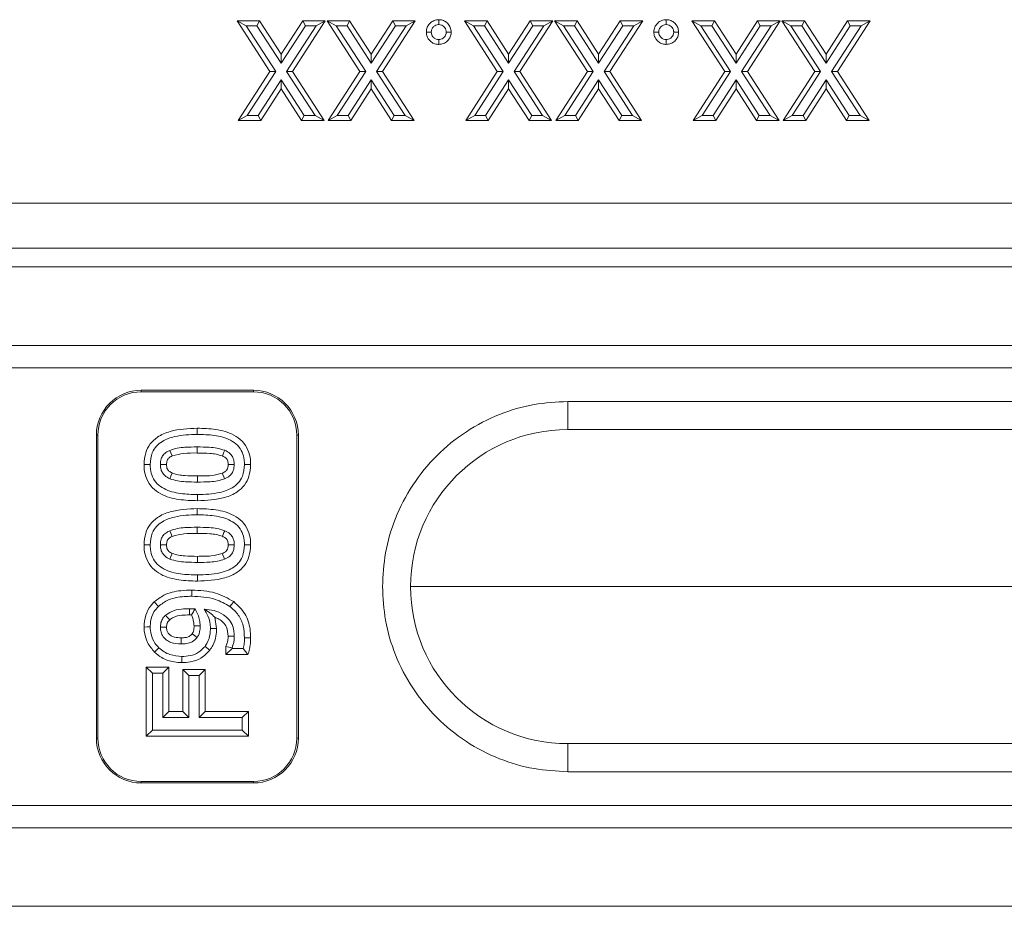
# Model space of a CAD drawing. Units: millimetres. Extents: x 0 to 8400, y 0 to 5940.
# Drawn here: x 4519 to 4607, y 4133 to 4212 of the extents above; entities that cross this region are included whole.
import ezdxf

# ---------------------------------------------------------------- set-up
doc = ezdxf.new("R2010")
doc.units = ezdxf.units.MM
doc.layers.get('0').update_dxf_attribs({"lineweight": 0})

msp = doc.modelspace()

# ---------------------------------------------------------------- linework, layer by layer
at = {"color": 7, "linetype": 'Continuous'}
for p, q in [((4538.602, 4212.292), (4541.526, 4207.776)), ((4539.405, 4211.855), (4538.602, 4212.292)), ((4540.616, 4212.292), (4538.602, 4212.292)), ((4540.378, 4211.855), (4540.616, 4212.292)), ((4542.534, 4209.33), (4540.616, 4212.292)), ((4544.452, 4212.292), (4542.534, 4209.33)), ((4543.54, 4207.776), (4546.465, 4212.292)), ((4544.689, 4211.855), (4544.452, 4212.292)), ((4546.465, 4212.292), (4544.452, 4212.292)), ((4545.662, 4211.855), (4546.465, 4212.292)), ((4547.426, 4211.855), (4546.623, 4212.292)), ((4548.636, 4212.292), (4546.623, 4212.292)), ((4546.623, 4212.292), (4549.547, 4207.776)), ((4548.399, 4211.855), (4548.636, 4212.292)), ((4550.554, 4209.33), (4548.636, 4212.292)), ((4552.472, 4212.292), (4550.554, 4209.33)), ((4551.56, 4207.776), (4554.486, 4212.292)), ((4552.71, 4211.855), (4552.472, 4212.292)), ((4554.486, 4212.292), (4552.472, 4212.292)), ((4553.682, 4211.855), (4554.486, 4212.292)), ((4558.869, 4212.292), (4561.793, 4207.776)), ((4559.672, 4211.855), (4558.869, 4212.292)), ((4560.882, 4212.292), (4558.869, 4212.292)), ((4560.645, 4211.855), (4560.882, 4212.292)), ((4562.8, 4209.33), (4560.882, 4212.292)), ((4564.718, 4212.292), (4562.8, 4209.33)), ((4563.806, 4207.776), (4566.732, 4212.292)), ((4564.956, 4211.855), (4564.718, 4212.292)), ((4566.732, 4212.292), (4564.718, 4212.292)), ((4565.928, 4211.855), (4566.732, 4212.292)), ((4566.889, 4212.292), (4569.813, 4207.776)), ((4567.693, 4211.855), (4566.889, 4212.292)), ((4568.903, 4212.292), (4566.889, 4212.292)), ((4568.665, 4211.855), (4568.903, 4212.292)), ((4570.821, 4209.33), (4568.903, 4212.292)), ((4572.739, 4212.292), (4570.821, 4209.33)), ((4571.827, 4207.776), (4574.752, 4212.292)), ((4572.976, 4211.855), (4572.739, 4212.292)), ((4574.752, 4212.292), (4572.739, 4212.292)), ((4573.949, 4211.855), (4574.752, 4212.292)), ((4579.136, 4212.292), (4582.059, 4207.776)), ((4579.939, 4211.855), (4579.136, 4212.292)), ((4581.149, 4212.292), (4579.136, 4212.292)), ((4580.912, 4211.855), (4581.149, 4212.292)), ((4583.067, 4209.33), (4581.149, 4212.292)), ((4584.985, 4212.292), (4583.067, 4209.33)), ((4584.073, 4207.776), (4586.999, 4212.292)), ((4585.222, 4211.855), (4584.985, 4212.292)), ((4586.999, 4212.292), (4584.985, 4212.292)), ((4586.195, 4211.855), (4586.999, 4212.292)), ((4587.156, 4212.292), (4590.08, 4207.776)), ((4587.959, 4211.855), (4587.156, 4212.292)), ((4589.17, 4212.292), (4587.156, 4212.292)), ((4588.932, 4211.855), (4589.17, 4212.292)), ((4591.087, 4209.33), (4589.17, 4212.292)), ((4593.005, 4212.292), (4591.087, 4209.33)), ((4592.093, 4207.776), (4595.019, 4212.292)), ((4593.243, 4211.855), (4593.005, 4212.292)), ((4595.019, 4212.292), (4593.005, 4212.292)), ((4594.216, 4211.855), (4595.019, 4212.292)), ((4542.046, 4207.776), (4539.405, 4211.855)), ((4539.405, 4211.855), (4540.378, 4211.855)), ((4540.378, 4211.855), (4542.534, 4208.526)), ((4542.534, 4208.526), (4544.689, 4211.855)), ((4545.662, 4211.855), (4543.019, 4207.776)), ((4544.689, 4211.855), (4545.662, 4211.855)), ((4550.067, 4207.776), (4547.426, 4211.855)), ((4547.426, 4211.855), (4548.399, 4211.855)), ((4548.399, 4211.855), (4550.554, 4208.526)), ((4550.554, 4208.526), (4552.71, 4211.855)), ((4553.682, 4211.855), (4551.04, 4207.776)), ((4552.71, 4211.855), (4553.682, 4211.855)), ((4555.908, 4211.291), (4555.47, 4211.291)), ((4562.313, 4207.776), (4559.672, 4211.855)), ((4559.672, 4211.855), (4560.645, 4211.855)), ((4560.645, 4211.855), (4562.8, 4208.526)), ((4562.8, 4208.526), (4564.956, 4211.855)), ((4565.928, 4211.855), (4563.286, 4207.776)), ((4564.956, 4211.855), (4565.928, 4211.855)), ((4570.334, 4207.776), (4567.693, 4211.855)), ((4567.693, 4211.855), (4568.665, 4211.855)), ((4568.665, 4211.855), (4570.821, 4208.526)), ((4570.821, 4208.526), (4572.976, 4211.855)), ((4573.949, 4211.855), (4571.306, 4207.776)), ((4572.976, 4211.855), (4573.949, 4211.855)), ((4576.175, 4211.291), (4575.737, 4211.291)), ((4582.58, 4207.776), (4579.939, 4211.855)), ((4579.939, 4211.855), (4580.912, 4211.855)), ((4580.912, 4211.855), (4583.067, 4208.526)), ((4583.067, 4208.526), (4585.222, 4211.855)), ((4586.195, 4211.855), (4583.553, 4207.776)), ((4585.222, 4211.855), (4586.195, 4211.855)), ((4590.6, 4207.776), (4587.959, 4211.855)), ((4587.959, 4211.855), (4588.932, 4211.855)), ((4588.932, 4211.855), (4591.087, 4208.526)), ((4591.087, 4208.526), (4593.243, 4211.855)), ((4594.216, 4211.855), (4591.573, 4207.776)), ((4593.243, 4211.855), (4594.216, 4211.855)), ((4542.534, 4208.526), (4542.534, 4209.33)), ((4550.554, 4208.526), (4550.554, 4209.33)), ((4562.8, 4208.526), (4562.8, 4209.33)), ((4570.821, 4208.526), (4570.821, 4209.33)), ((4583.067, 4208.526), (4583.067, 4209.33)), ((4591.087, 4208.526), (4591.087, 4209.33)), ((4541.526, 4207.776), (4538.705, 4203.418)), ((4539.508, 4203.855), (4542.046, 4207.776)), ((4542.046, 4207.776), (4541.526, 4207.776)), ((4543.019, 4207.776), (4545.559, 4203.855)), ((4543.019, 4207.776), (4543.54, 4207.776)), ((4546.363, 4203.418), (4543.54, 4207.776)), ((4549.547, 4207.776), (4546.725, 4203.418)), ((4547.528, 4203.855), (4550.067, 4207.776)), ((4550.067, 4207.776), (4549.547, 4207.776)), ((4551.04, 4207.776), (4553.58, 4203.855)), ((4551.04, 4207.776), (4551.56, 4207.776)), ((4554.383, 4203.418), (4551.56, 4207.776)), ((4561.793, 4207.776), (4558.972, 4203.418)), ((4559.775, 4203.855), (4562.313, 4207.776)), ((4562.313, 4207.776), (4561.793, 4207.776)), ((4563.286, 4207.776), (4563.806, 4207.776)), ((4563.286, 4207.776), (4565.826, 4203.855)), ((4566.629, 4203.418), (4563.806, 4207.776)), ((4569.813, 4207.776), (4566.992, 4203.418)), ((4567.795, 4203.855), (4570.334, 4207.776)), ((4570.334, 4207.776), (4569.813, 4207.776)), ((4571.306, 4207.776), (4573.846, 4203.855)), ((4571.306, 4207.776), (4571.827, 4207.776)), ((4574.65, 4203.418), (4571.827, 4207.776)), ((4582.059, 4207.776), (4579.238, 4203.418)), ((4580.041, 4203.855), (4582.58, 4207.776)), ((4582.58, 4207.776), (4582.059, 4207.776)), ((4583.553, 4207.776), (4586.093, 4203.855)), ((4583.553, 4207.776), (4584.073, 4207.776)), ((4586.896, 4203.418), (4584.073, 4207.776)), ((4590.08, 4207.776), (4587.259, 4203.418)), ((4588.062, 4203.855), (4590.6, 4207.776)), ((4590.6, 4207.776), (4590.08, 4207.776)), ((4591.573, 4207.776), (4592.093, 4207.776)), ((4591.573, 4207.776), (4594.113, 4203.855)), ((4594.916, 4203.418), (4592.093, 4207.776)), ((4542.534, 4207.025), (4540.481, 4203.855)), ((4544.587, 4203.855), (4542.534, 4207.025)), ((4542.534, 4207.025), (4542.534, 4206.221)), ((4550.554, 4207.025), (4548.501, 4203.855)), ((4552.607, 4203.855), (4550.554, 4207.025)), ((4550.554, 4207.025), (4550.554, 4206.221)), ((4562.8, 4207.025), (4560.747, 4203.855)), ((4564.853, 4203.855), (4562.8, 4207.025)), ((4562.8, 4207.025), (4562.8, 4206.221)), ((4570.821, 4207.025), (4568.768, 4203.855)), ((4572.874, 4203.855), (4570.821, 4207.025)), ((4570.821, 4207.025), (4570.821, 4206.221)), ((4583.067, 4207.025), (4581.014, 4203.855)), ((4585.12, 4203.855), (4583.067, 4207.025)), ((4583.067, 4207.025), (4583.067, 4206.221)), ((4591.087, 4207.025), (4589.035, 4203.855)), ((4593.14, 4203.855), (4591.087, 4207.025)), ((4591.087, 4207.025), (4591.087, 4206.221)), ((4540.718, 4203.418), (4542.534, 4206.221)), ((4542.534, 4206.221), (4544.349, 4203.418)), ((4548.739, 4203.418), (4550.554, 4206.221)), ((4550.554, 4206.221), (4552.37, 4203.418)), ((4560.985, 4203.418), (4562.8, 4206.221)), ((4562.8, 4206.221), (4564.616, 4203.418)), ((4569.005, 4203.418), (4570.821, 4206.221)), ((4570.821, 4206.221), (4572.636, 4203.418)), ((4581.252, 4203.418), (4583.067, 4206.221)), ((4583.067, 4206.221), (4584.882, 4203.418)), ((4589.272, 4203.418), (4591.087, 4206.221)), ((4591.087, 4206.221), (4592.903, 4203.418)), ((4539.508, 4203.855), (4538.705, 4203.418)), ((4538.705, 4203.418), (4540.718, 4203.418)), ((4540.481, 4203.855), (4539.508, 4203.855)), ((4540.481, 4203.855), (4540.718, 4203.418)), ((4544.349, 4203.418), (4544.587, 4203.855)), ((4544.349, 4203.418), (4546.363, 4203.418)), ((4545.559, 4203.855), (4544.587, 4203.855)), ((4545.559, 4203.855), (4546.363, 4203.418)), ((4547.528, 4203.855), (4546.725, 4203.418)), ((4546.725, 4203.418), (4548.739, 4203.418)), ((4548.501, 4203.855), (4547.528, 4203.855)), ((4548.501, 4203.855), (4548.739, 4203.418)), ((4552.37, 4203.418), (4552.607, 4203.855)), ((4552.37, 4203.418), (4554.383, 4203.418)), ((4553.58, 4203.855), (4552.607, 4203.855)), ((4553.58, 4203.855), (4554.383, 4203.418)), ((4559.775, 4203.855), (4558.972, 4203.418)), ((4558.972, 4203.418), (4560.985, 4203.418)), ((4560.747, 4203.855), (4559.775, 4203.855)), ((4560.747, 4203.855), (4560.985, 4203.418)), ((4564.616, 4203.418), (4564.853, 4203.855)), ((4564.616, 4203.418), (4566.629, 4203.418)), ((4565.826, 4203.855), (4564.853, 4203.855)), ((4565.826, 4203.855), (4566.629, 4203.418)), ((4567.795, 4203.855), (4566.992, 4203.418)), ((4566.992, 4203.418), (4569.005, 4203.418)), ((4568.768, 4203.855), (4567.795, 4203.855)), ((4568.768, 4203.855), (4569.005, 4203.418)), ((4572.636, 4203.418), (4572.874, 4203.855)), ((4572.636, 4203.418), (4574.65, 4203.418)), ((4573.846, 4203.855), (4572.874, 4203.855)), ((4573.846, 4203.855), (4574.65, 4203.418)), ((4580.041, 4203.855), (4579.238, 4203.418)), ((4579.238, 4203.418), (4581.252, 4203.418)), ((4581.014, 4203.855), (4580.041, 4203.855)), ((4581.014, 4203.855), (4581.252, 4203.418)), ((4584.882, 4203.418), (4585.12, 4203.855)), ((4584.882, 4203.418), (4586.896, 4203.418)), ((4586.093, 4203.855), (4585.12, 4203.855)), ((4586.093, 4203.855), (4586.896, 4203.418)), ((4588.062, 4203.855), (4587.259, 4203.418)), ((4587.259, 4203.418), (4589.272, 4203.418)), ((4589.035, 4203.855), (4588.062, 4203.855)), ((4589.035, 4203.855), (4589.272, 4203.418)), ((4592.903, 4203.418), (4593.14, 4203.855)), ((4592.903, 4203.418), (4594.916, 4203.418)), ((4594.113, 4203.855), (4593.14, 4203.855)), ((4594.113, 4203.855), (4594.916, 4203.418)), ((4610.167, 4196.031), (4515.96, 4196.031)), ((4515.96, 4192.032), (4610.167, 4192.032)), ((4368.064, 4190.355), (4867.566, 4190.355)), ((4368.064, 4183.355), (4867.566, 4183.355)), ((4368.029, 4181.355), (4867.618, 4181.355)), ((4540.064, 4179.355), (4530.064, 4179.355)), ((4530.064, 4179.355), (4530.064, 4179.224)), ((4540.064, 4179.224), (4530.064, 4179.224)), ((4540.064, 4179.355), (4540.064, 4179.224)), ((4668.064, 4178.355), (4568.064, 4178.355)), ((4568.064, 4175.855), (4568.064, 4178.355)), ((4535.059, 4175.972), (4535.059, 4175.426)), ((4526.064, 4175.355), (4526.064, 4148.355)), ((4526.064, 4175.355), (4526.195, 4175.355)), ((4526.195, 4175.355), (4526.195, 4148.355)), ((4543.932, 4148.355), (4543.932, 4175.355)), ((4544.064, 4175.355), (4543.932, 4175.355)), ((4544.064, 4148.355), (4544.064, 4175.355)), ((4568.064, 4175.855), (4668.064, 4175.855)), ((4530.315, 4172.742), (4530.861, 4172.743)), ((4539.812, 4172.743), (4539.266, 4172.743)), ((4535.068, 4171.173), (4535.07, 4171.719)), ((4535.068, 4170.059), (4535.068, 4169.513)), ((4535.059, 4168.808), (4535.059, 4168.262)), ((4530.315, 4165.578), (4530.861, 4165.578)), ((4539.812, 4165.579), (4539.266, 4165.578)), ((4535.068, 4164.009), (4535.07, 4164.554)), ((4535.068, 4162.895), (4535.068, 4162.349)), ((4534.584, 4161.542), (4534.581, 4160.996)), ((4531.211, 4160.491), (4531.589, 4160.096)), ((4534.364, 4159.882), (4534.367, 4159.336)), ((4534.367, 4159.336), (4534.542, 4159.333)), ((4536.774, 4158.13), (4536.629, 4159.119)), ((4536.774, 4158.13), (4536.228, 4158.13)), ((4539.812, 4157.275), (4539.266, 4157.278)), ((4531.25, 4156.012), (4531.627, 4156.407)), ((4536.181, 4156.197), (4535.747, 4156.529)), ((4537.606, 4156.513), (4537.606, 4155.792)), ((4538.152, 4156.338), (4537.606, 4155.792)), ((4539.576, 4155.792), (4537.606, 4155.792)), ((4538.152, 4156.393), (4538.152, 4156.338)), ((4539.155, 4156.338), (4538.152, 4156.338)), ((4539.576, 4155.792), (4539.155, 4156.338)), ((4530.518, 4154.681), (4532.521, 4154.681)), ((4530.518, 4154.681), (4531.064, 4154.135)), ((4530.518, 4148.526), (4530.518, 4154.681)), ((4531.064, 4154.135), (4531.975, 4154.135)), ((4531.064, 4149.072), (4531.064, 4154.135)), ((4532.521, 4154.681), (4531.975, 4154.135)), ((4531.975, 4154.135), (4531.975, 4150.186)), ((4532.521, 4154.681), (4532.521, 4150.732)), ((4533.758, 4154.479), (4535.761, 4154.479)), ((4533.758, 4154.479), (4534.304, 4153.933)), ((4533.758, 4150.732), (4533.758, 4154.479)), ((4535.761, 4154.479), (4535.215, 4153.933)), ((4535.761, 4154.479), (4535.761, 4150.732)), ((4534.304, 4153.933), (4535.215, 4153.933)), ((4534.304, 4150.186), (4534.304, 4153.933)), ((4535.215, 4153.933), (4535.215, 4150.186)), ((4532.521, 4150.732), (4531.975, 4150.186)), ((4533.758, 4150.732), (4532.521, 4150.732)), ((4534.304, 4150.186), (4533.758, 4150.732)), ((4535.761, 4150.732), (4535.215, 4150.186)), ((4535.761, 4150.732), (4539.609, 4150.732)), ((4539.609, 4150.732), (4539.064, 4150.186)), ((4539.609, 4150.732), (4539.609, 4148.526)), ((4531.975, 4150.186), (4534.304, 4150.186)), ((4535.215, 4150.186), (4539.064, 4150.186)), ((4539.064, 4150.186), (4539.064, 4149.072)), ((4531.064, 4149.072), (4530.518, 4148.526)), ((4539.064, 4149.072), (4531.064, 4149.072)), ((4539.609, 4148.526), (4539.064, 4149.072)), ((4526.064, 4148.355), (4526.195, 4148.355)), ((4539.609, 4148.526), (4530.518, 4148.526)), ((4544.064, 4148.355), (4543.932, 4148.355)), ((4668.064, 4147.855), (4568.064, 4147.855)), ((4568.064, 4147.855), (4568.064, 4145.355)), ((4568.064, 4145.355), (4668.064, 4145.355)), ((4530.064, 4144.486), (4530.064, 4144.355)), ((4530.064, 4144.486), (4540.064, 4144.486)), ((4540.064, 4144.355), (4540.064, 4144.486)), ((4530.064, 4144.355), (4540.064, 4144.355)), ((4368.029, 4142.355), (4867.618, 4142.355)), ((4368.064, 4140.355), (4867.566, 4140.355)), ((4368.064, 4133.355), (4867.566, 4133.355))]:
    msp.add_line(p, q, dxfattribs=at)
at = {"color": 8, "linetype": 'Continuous'}
msp.add_line((4610.486, 4161.855), (4554.064, 4161.855), dxfattribs=at)
at = {"color": 7, "linetype": 'Continuous', "flags": 128}
for points in [[(4556.575, 4211.957), (4556.574, 4212.176), (4556.574, 4212.395)], [(4576.841, 4211.957), (4576.841, 4212.176), (4576.841, 4212.395)], [(4557.679, 4211.291), (4557.46, 4211.291), (4557.241, 4211.291)], [(4577.945, 4211.291), (4577.727, 4211.291), (4577.508, 4211.291)], [(4556.575, 4210.624), (4556.574, 4210.405), (4556.574, 4210.187)], [(4576.841, 4210.624), (4576.841, 4210.405), (4576.841, 4210.187)], [(4535.059, 4174.312), (4535.059, 4174.039), (4535.059, 4173.766)], [(4532.609, 4174.002), (4532.7, 4173.788), (4532.823, 4173.499)], [(4537.299, 4173.503), (4537.368, 4173.67), (4537.438, 4173.838), (4537.508, 4174.007)], [(4531.772, 4172.743), (4532.005, 4172.743), (4532.319, 4172.743)], [(4538.355, 4172.743), (4538.173, 4172.744), (4537.991, 4172.744), (4537.808, 4172.745)], [(4532.619, 4171.472), (4532.712, 4171.692), (4532.832, 4171.975)], [(4537.491, 4171.466), (4537.418, 4171.641), (4537.282, 4171.97)], [(4532.609, 4166.838), (4532.7, 4166.623), (4532.823, 4166.335)], [(4535.059, 4167.148), (4535.059, 4166.875), (4535.059, 4166.602)], [(4537.299, 4166.338), (4537.368, 4166.505), (4537.438, 4166.674), (4537.508, 4166.842)], [(4531.772, 4165.578), (4532.005, 4165.578), (4532.319, 4165.578)], [(4538.355, 4165.578), (4538.173, 4165.579), (4537.991, 4165.58), (4537.808, 4165.581)], [(4532.619, 4164.308), (4532.712, 4164.527), (4532.832, 4164.811)], [(4537.491, 4164.301), (4537.418, 4164.476), (4537.282, 4164.806)], [(4538.306, 4160.516), (4538.14, 4160.299), (4537.973, 4160.083)], [(4532.226, 4159.295), (4532.388, 4159.122), (4532.599, 4158.896)], [(4530.315, 4158.254), (4530.588, 4158.256), (4530.861, 4158.257)], [(4531.772, 4158.246), (4532.009, 4158.246), (4532.319, 4158.246)], [(4535.035, 4157.312), (4534.809, 4157.492), (4534.608, 4157.653)], [(4535.317, 4158.368), (4534.977, 4158.367), (4534.771, 4158.367)], [(4533.628, 4156.743), (4533.628, 4157.016), (4533.628, 4157.289)], [(4537.809, 4157.431), (4538.082, 4157.43), (4538.355, 4157.429)], [(4537.606, 4156.513), (4537.879, 4156.453), (4538.152, 4156.393)], [(4533.67, 4155.083), (4533.67, 4155.356), (4533.67, 4155.629)]]:
    msp.add_lwpolyline(points, dxfattribs=at)
at = {"color": 7, "linetype": 'Continuous'}
for centre, radius, start, end in [((4530.064, 4175.355), 4, 90, 180), ((4530.064, 4175.355), 3.869, 90, 180), ((4540.064, 4175.355), 4, 0, 90), ((4540.064, 4175.355), 3.869, 0, 90), ((4568.064, 4161.855), 14, 90, 270), ((4530.064, 4148.355), 4, 180, 270), ((4530.064, 4148.355), 3.869, 180, 270), ((4540.064, 4148.355), 4, 270, 0), ((4540.064, 4148.355), 3.869, 270, 0)]:
    msp.add_arc(centre, radius, start, end, dxfattribs=at)
for points, knots in [([(4556.574, 4212.395), (4556.436, 4212.38), (4556.158, 4212.351), (4555.818, 4212.12), (4555.571, 4211.808), (4555.482, 4211.513), (4555.473, 4211.336), (4555.47, 4211.291)], [0, 0, 0, 0, 0.238797, 0.4801489, 0.6908964, 0.9224547, 1, 1, 1, 1]), ([(4555.908, 4211.291), (4555.917, 4211.382), (4555.937, 4211.566), (4556.103, 4211.779), (4556.306, 4211.92), (4556.473, 4211.952), (4556.56, 4211.957), (4556.575, 4211.957)], [0, 0, 0, 0, 0.259237, 0.521855, 0.7487, 0.958766, 1, 1, 1, 1]), ([(4557.679, 4211.291), (4557.664, 4211.43), (4557.634, 4211.708), (4557.401, 4212.051), (4557.092, 4212.292), (4556.799, 4212.384), (4556.625, 4212.392), (4556.574, 4212.395)], [0, 0, 0, 0, 0.239004, 0.48045, 0.696159, 0.911723, 1, 1, 1, 1]), ([(4556.575, 4211.957), (4556.665, 4211.948), (4556.83, 4211.929), (4557.032, 4211.789), (4557.178, 4211.608), (4557.234, 4211.428), (4557.24, 4211.319), (4557.241, 4211.291)], [0, 0, 0, 0, 0.256636, 0.471969, 0.686306, 0.918624, 1, 1, 1, 1]), ([(4576.841, 4212.395), (4576.703, 4212.38), (4576.424, 4212.351), (4576.085, 4212.12), (4575.837, 4211.808), (4575.749, 4211.513), (4575.74, 4211.336), (4575.737, 4211.291)], [0, 0, 0, 0, 0.238797, 0.480149, 0.690896, 0.922455, 1, 1, 1, 1]), ([(4576.175, 4211.291), (4576.184, 4211.382), (4576.203, 4211.566), (4576.37, 4211.779), (4576.573, 4211.92), (4576.74, 4211.952), (4576.827, 4211.957), (4576.841, 4211.957)], [0, 0, 0, 0, 0.259237, 0.521855, 0.7487, 0.958766, 1, 1, 1, 1]), ([(4577.945, 4211.291), (4577.931, 4211.43), (4577.901, 4211.708), (4577.668, 4212.051), (4577.359, 4212.292), (4577.066, 4212.384), (4576.892, 4212.392), (4576.841, 4212.395)], [0, 0, 0, 0, 0.2390043, 0.4804505, 0.6961585, 0.9117231, 1, 1, 1, 1]), ([(4576.841, 4211.957), (4576.931, 4211.948), (4577.097, 4211.929), (4577.298, 4211.789), (4577.445, 4211.608), (4577.501, 4211.428), (4577.507, 4211.319), (4577.508, 4211.291)], [0, 0, 0, 0, 0.256636, 0.471969, 0.686306, 0.918624, 1, 1, 1, 1]), ([(4555.47, 4211.291), (4555.484, 4211.153), (4555.511, 4210.875), (4555.743, 4210.534), (4556.051, 4210.29), (4556.346, 4210.199), (4556.523, 4210.189), (4556.574, 4210.187)], [0, 0, 0, 0, 0.237767, 0.478534, 0.691911, 0.910719, 1, 1, 1, 1]), ([(4556.575, 4210.624), (4556.494, 4210.631), (4556.33, 4210.646), (4556.128, 4210.779), (4555.987, 4210.948), (4555.917, 4211.126), (4555.911, 4211.241), (4555.908, 4211.291)], [0, 0, 0, 0, 0.230527, 0.464318, 0.670103, 0.858277, 1, 1, 1, 1]), ([(4556.574, 4210.187), (4556.714, 4210.201), (4556.994, 4210.23), (4557.338, 4210.463), (4557.577, 4210.775), (4557.668, 4211.067), (4557.676, 4211.242), (4557.679, 4211.291)], [0, 0, 0, 0, 0.2403779, 0.483519, 0.6949034, 0.9142515, 1, 1, 1, 1]), ([(4557.241, 4211.291), (4557.231, 4211.198), (4557.213, 4211.029), (4557.068, 4210.824), (4556.885, 4210.681), (4556.707, 4210.631), (4556.603, 4210.626), (4556.575, 4210.624)], [0, 0, 0, 0, 0.262323, 0.481635, 0.700544, 0.919047, 1, 1, 1, 1]), ([(4575.737, 4211.291), (4575.751, 4211.153), (4575.778, 4210.875), (4576.01, 4210.534), (4576.318, 4210.29), (4576.612, 4210.199), (4576.79, 4210.189), (4576.841, 4210.187)], [0, 0, 0, 0, 0.237767, 0.478534, 0.691911, 0.910719, 1, 1, 1, 1]), ([(4576.841, 4210.624), (4576.76, 4210.631), (4576.597, 4210.646), (4576.395, 4210.779), (4576.254, 4210.948), (4576.184, 4211.126), (4576.177, 4211.241), (4576.175, 4211.291)], [0, 0, 0, 0, 0.230527, 0.464318, 0.670103, 0.858277, 1, 1, 1, 1]), ([(4576.841, 4210.187), (4576.98, 4210.201), (4577.261, 4210.23), (4577.605, 4210.463), (4577.844, 4210.775), (4577.934, 4211.067), (4577.943, 4211.242), (4577.945, 4211.291)], [0, 0, 0, 0, 0.240378, 0.483519, 0.694903, 0.914252, 1, 1, 1, 1]), ([(4577.508, 4211.291), (4577.498, 4211.198), (4577.48, 4211.029), (4577.334, 4210.824), (4577.152, 4210.681), (4576.973, 4210.631), (4576.869, 4210.626), (4576.841, 4210.624)], [0, 0, 0, 0, 0.262323, 0.481635, 0.700544, 0.919047, 1, 1, 1, 1]), ([(4568.064, 4178.355), (4567.057, 4178.301), (4564.984, 4178.191), (4561.909, 4177.273), (4558.952, 4175.751), (4556.314, 4173.605), (4554.168, 4170.967), (4552.645, 4168.009), (4551.727, 4164.934), (4551.617, 4162.861), (4551.564, 4161.855)], [0, 0, 0, 0, 0.116516, 0.240011, 0.368641, 0.5, 0.631359, 0.759989, 0.883484, 1, 1, 1, 1]), ([(4530.315, 4172.742), (4530.34, 4173.099), (4530.387, 4173.749), (4530.835, 4174.601), (4531.577, 4175.288), (4533.004, 4175.891), (4534.239, 4175.94), (4535.059, 4175.972)], [0, 0, 0, 0, 0.1636172, 0.2984829, 0.4334345, 0.6239485, 1, 1, 1, 1]), ([(4535.059, 4175.972), (4535.611, 4175.956), (4536.719, 4175.923), (4538.123, 4175.551), (4539.097, 4174.85), (4539.608, 4174.067), (4539.794, 4173.327), (4539.808, 4172.889), (4539.812, 4172.743)], [0, 0, 0, 0, 0.254576, 0.511262, 0.654286, 0.798028, 0.932809, 1, 1, 1, 1]), ([(4530.861, 4172.743), (4530.89, 4173.103), (4530.938, 4173.695), (4531.389, 4174.399), (4532.063, 4174.926), (4533.308, 4175.365), (4534.378, 4175.402), (4535.059, 4175.426)], [0, 0, 0, 0, 0.189261, 0.310902, 0.432345, 0.639225, 1, 1, 1, 1]), ([(4535.059, 4175.426), (4535.563, 4175.412), (4536.575, 4175.383), (4537.829, 4175.073), (4538.672, 4174.489), (4539.089, 4173.866), (4539.249, 4173.255), (4539.261, 4172.883), (4539.266, 4172.743)], [0, 0, 0, 0, 0.267681, 0.537561, 0.669825, 0.802954, 0.925548, 1, 1, 1, 1]), ([(4532.609, 4174.002), (4532.83, 4174.074), (4533.27, 4174.217), (4534.098, 4174.293), (4534.694, 4174.305), (4535.059, 4174.312)], [0, 0, 0, 0, 0.279391, 0.558098, 1, 1, 1, 1]), ([(4535.059, 4174.312), (4535.41, 4174.305), (4535.996, 4174.294), (4536.824, 4174.224), (4537.279, 4174.08), (4537.508, 4174.007)], [0, 0, 0, 0, 0.424882, 0.709742, 1, 1, 1, 1]), ([(4531.772, 4172.743), (4531.784, 4172.917), (4531.799, 4173.155), (4531.917, 4173.426), (4532.063, 4173.645), (4532.293, 4173.854), (4532.515, 4173.958), (4532.609, 4174.002)], [0, 0, 0, 0, 0.3204161, 0.4377019, 0.5444596, 0.8074975, 1, 1, 1, 1]), ([(4532.319, 4172.743), (4532.324, 4172.858), (4532.332, 4173.008), (4532.403, 4173.172), (4532.487, 4173.292), (4532.626, 4173.41), (4532.762, 4173.472), (4532.823, 4173.499)], [0, 0, 0, 0, 0.349737, 0.45402, 0.541793, 0.797086, 1, 1, 1, 1]), ([(4532.823, 4173.499), (4533.169, 4173.586), (4533.903, 4173.771), (4534.659, 4173.768), (4535.059, 4173.766)], [0, 0, 0, 0, 0.47227, 1, 1, 1, 1]), ([(4535.059, 4173.766), (4535.432, 4173.759), (4535.995, 4173.747), (4536.75, 4173.677), (4537.115, 4173.561), (4537.299, 4173.503)], [0, 0, 0, 0, 0.494912, 0.745293, 1, 1, 1, 1]), ([(4537.299, 4173.503), (4537.4, 4173.455), (4537.531, 4173.392), (4537.656, 4173.269), (4537.727, 4173.175), (4537.795, 4173), (4537.803, 4172.845), (4537.808, 4172.745)], [0, 0, 0, 0, 0.337085, 0.437977, 0.530699, 0.695459, 1, 1, 1, 1]), ([(4537.508, 4174.007), (4537.67, 4173.927), (4537.887, 4173.818), (4538.137, 4173.556), (4538.307, 4173.253), (4538.35, 4172.947), (4538.354, 4172.766), (4538.355, 4172.743)], [0, 0, 0, 0, 0.328693, 0.441859, 0.664799, 0.957667, 1, 1, 1, 1]), ([(4535.068, 4169.513), (4534.515, 4169.53), (4533.404, 4169.563), (4531.998, 4169.934), (4531.025, 4170.636), (4530.518, 4171.42), (4530.333, 4172.158), (4530.319, 4172.596), (4530.315, 4172.742)], [0, 0, 0, 0, 0.255053, 0.512292, 0.654914, 0.798215, 0.932838, 1, 1, 1, 1]), ([(4535.068, 4170.059), (4534.564, 4170.074), (4533.552, 4170.103), (4532.299, 4170.41), (4531.455, 4170.992), (4531.04, 4171.613), (4530.878, 4172.225), (4530.866, 4172.599), (4530.861, 4172.743)], [0, 0, 0, 0, 0.2675588, 0.5373536, 0.6691631, 0.801814, 0.9240237, 1, 1, 1, 1]), ([(4532.619, 4171.472), (4532.459, 4171.553), (4532.242, 4171.663), (4532.034, 4171.886), (4531.893, 4172.092), (4531.788, 4172.384), (4531.778, 4172.625), (4531.772, 4172.743)], [0, 0, 0, 0, 0.32613, 0.442238, 0.556492, 0.784631, 1, 1, 1, 1]), ([(4532.832, 4171.975), (4532.725, 4172.028), (4532.586, 4172.096), (4532.459, 4172.232), (4532.378, 4172.353), (4532.325, 4172.527), (4532.321, 4172.674), (4532.319, 4172.743)], [0, 0, 0, 0, 0.353532, 0.462475, 0.557506, 0.791538, 1, 1, 1, 1]), ([(4539.266, 4172.743), (4539.237, 4172.383), (4539.188, 4171.786), (4538.735, 4171.072), (4538.05, 4170.541), (4536.803, 4170.119), (4535.74, 4170.082), (4535.068, 4170.059)], [0, 0, 0, 0, 0.189055, 0.3130462, 0.4368718, 0.6438677, 1, 1, 1, 1]), ([(4539.812, 4172.743), (4539.787, 4172.387), (4539.74, 4171.736), (4539.298, 4170.879), (4538.561, 4170.195), (4537.133, 4169.593), (4535.897, 4169.545), (4535.068, 4169.513)], [0, 0, 0, 0, 0.163441, 0.298577, 0.433841, 0.620401, 1, 1, 1, 1]), ([(4537.808, 4172.745), (4537.804, 4172.642), (4537.799, 4172.505), (4537.747, 4172.361), (4537.712, 4172.292), (4537.631, 4172.179), (4537.484, 4172.06), (4537.339, 4171.996), (4537.282, 4171.97)], [0, 0, 0, 0, 0.303328, 0.402258, 0.45164, 0.532133, 0.813225, 1, 1, 1, 1]), ([(4538.355, 4172.743), (4538.342, 4172.554), (4538.325, 4172.301), (4538.19, 4172.02), (4538.029, 4171.799), (4537.794, 4171.602), (4537.573, 4171.503), (4537.491, 4171.466)], [0, 0, 0, 0, 0.338588, 0.45573, 0.559987, 0.836267, 1, 1, 1, 1]), ([(4535.07, 4171.719), (4534.697, 4171.727), (4534.135, 4171.74), (4533.38, 4171.802), (4533.016, 4171.917), (4532.832, 4171.975)], [0, 0, 0, 0, 0.495174, 0.745307, 1, 1, 1, 1]), ([(4537.282, 4171.97), (4536.96, 4171.884), (4536.438, 4171.743), (4535.69, 4171.727), (4535.277, 4171.722), (4535.07, 4171.719)], [0, 0, 0, 0, 0.444756, 0.722131, 1, 1, 1, 1]), ([(4535.068, 4171.173), (4534.717, 4171.181), (4534.132, 4171.193), (4533.303, 4171.255), (4532.848, 4171.399), (4532.619, 4171.472)], [0, 0, 0, 0, 0.425056, 0.709742, 1, 1, 1, 1]), ([(4537.491, 4171.466), (4537.283, 4171.396), (4536.866, 4171.257), (4536.047, 4171.185), (4535.449, 4171.178), (4535.068, 4171.173)], [0, 0, 0, 0, 0.267441, 0.534616, 1, 1, 1, 1]), ([(4530.315, 4165.578), (4530.34, 4165.934), (4530.387, 4166.584), (4530.835, 4167.437), (4531.577, 4168.123), (4533.004, 4168.726), (4534.239, 4168.775), (4535.059, 4168.808)], [0, 0, 0, 0, 0.163617, 0.298483, 0.433435, 0.623949, 1, 1, 1, 1]), ([(4530.861, 4165.578), (4530.89, 4165.939), (4530.938, 4166.531), (4531.389, 4167.235), (4532.063, 4167.762), (4533.308, 4168.2), (4534.378, 4168.238), (4535.059, 4168.262)], [0, 0, 0, 0, 0.1892615, 0.3109023, 0.4323455, 0.639225, 1, 1, 1, 1]), ([(4535.059, 4168.808), (4535.611, 4168.791), (4536.719, 4168.758), (4538.123, 4168.386), (4539.097, 4167.686), (4539.608, 4166.902), (4539.794, 4166.163), (4539.808, 4165.725), (4539.812, 4165.579)], [0, 0, 0, 0, 0.254576, 0.511262, 0.654286, 0.798028, 0.932809, 1, 1, 1, 1]), ([(4535.059, 4168.262), (4535.563, 4168.247), (4536.575, 4168.218), (4537.829, 4167.908), (4538.672, 4167.324), (4539.089, 4166.702), (4539.249, 4166.09), (4539.261, 4165.719), (4539.266, 4165.578)], [0, 0, 0, 0, 0.267681, 0.537561, 0.669825, 0.802954, 0.925548, 1, 1, 1, 1]), ([(4531.772, 4165.578), (4531.784, 4165.752), (4531.799, 4165.99), (4531.917, 4166.262), (4532.063, 4166.481), (4532.293, 4166.689), (4532.515, 4166.794), (4532.609, 4166.838)], [0, 0, 0, 0, 0.320416, 0.437702, 0.54446, 0.807498, 1, 1, 1, 1]), ([(4532.319, 4165.578), (4532.324, 4165.694), (4532.332, 4165.844), (4532.403, 4166.007), (4532.487, 4166.127), (4532.626, 4166.245), (4532.762, 4166.307), (4532.823, 4166.335)], [0, 0, 0, 0, 0.349737, 0.45402, 0.541793, 0.797086, 1, 1, 1, 1]), ([(4532.609, 4166.838), (4532.83, 4166.909), (4533.27, 4167.053), (4534.098, 4167.129), (4534.694, 4167.141), (4535.059, 4167.148)], [0, 0, 0, 0, 0.279391, 0.558098, 1, 1, 1, 1]), ([(4532.823, 4166.335), (4533.169, 4166.422), (4533.903, 4166.606), (4534.659, 4166.603), (4535.059, 4166.602)], [0, 0, 0, 0, 0.47227, 1, 1, 1, 1]), ([(4535.059, 4167.148), (4535.41, 4167.141), (4535.996, 4167.129), (4536.824, 4167.06), (4537.279, 4166.915), (4537.508, 4166.842)], [0, 0, 0, 0, 0.424882, 0.709742, 1, 1, 1, 1]), ([(4535.059, 4166.602), (4535.432, 4166.594), (4535.995, 4166.582), (4536.75, 4166.512), (4537.115, 4166.396), (4537.299, 4166.338)], [0, 0, 0, 0, 0.494912, 0.745293, 1, 1, 1, 1]), ([(4537.299, 4166.338), (4537.4, 4166.29), (4537.531, 4166.228), (4537.656, 4166.105), (4537.727, 4166.01), (4537.795, 4165.835), (4537.803, 4165.681), (4537.808, 4165.581)], [0, 0, 0, 0, 0.337085, 0.437977, 0.530699, 0.695459, 1, 1, 1, 1]), ([(4537.508, 4166.842), (4537.67, 4166.762), (4537.887, 4166.654), (4538.094, 4166.435), (4538.229, 4166.24), (4538.335, 4165.949), (4538.348, 4165.705), (4538.355, 4165.578)], [0, 0, 0, 0, 0.328362, 0.441414, 0.551524, 0.765834, 1, 1, 1, 1]), ([(4535.068, 4162.349), (4534.515, 4162.365), (4533.404, 4162.398), (4531.998, 4162.769), (4531.025, 4163.472), (4530.518, 4164.255), (4530.333, 4164.994), (4530.319, 4165.432), (4530.315, 4165.578)], [0, 0, 0, 0, 0.255053, 0.512292, 0.654914, 0.798215, 0.932838, 1, 1, 1, 1]), ([(4535.068, 4162.895), (4534.564, 4162.909), (4533.552, 4162.938), (4532.299, 4163.245), (4531.455, 4163.828), (4531.04, 4164.448), (4530.878, 4165.061), (4530.866, 4165.435), (4530.861, 4165.578)], [0, 0, 0, 0, 0.267559, 0.537354, 0.669163, 0.801814, 0.924024, 1, 1, 1, 1]), ([(4532.619, 4164.308), (4532.459, 4164.389), (4532.242, 4164.499), (4532.034, 4164.721), (4531.893, 4164.928), (4531.788, 4165.219), (4531.778, 4165.461), (4531.772, 4165.578)], [0, 0, 0, 0, 0.32613, 0.442238, 0.556492, 0.784631, 1, 1, 1, 1]), ([(4532.832, 4164.811), (4532.725, 4164.863), (4532.586, 4164.931), (4532.459, 4165.067), (4532.378, 4165.188), (4532.325, 4165.363), (4532.321, 4165.509), (4532.319, 4165.578)], [0, 0, 0, 0, 0.353532, 0.462475, 0.557506, 0.791538, 1, 1, 1, 1]), ([(4539.812, 4165.579), (4539.787, 4165.223), (4539.74, 4164.572), (4539.298, 4163.715), (4538.561, 4163.031), (4537.133, 4162.428), (4535.897, 4162.381), (4535.068, 4162.349)], [0, 0, 0, 0, 0.1634409, 0.2985769, 0.4338413, 0.6204013, 1, 1, 1, 1]), ([(4539.266, 4165.578), (4539.237, 4165.218), (4539.188, 4164.622), (4538.735, 4163.907), (4538.05, 4163.377), (4536.803, 4162.954), (4535.74, 4162.918), (4535.068, 4162.895)], [0, 0, 0, 0, 0.189055, 0.3130462, 0.4368718, 0.6438677, 1, 1, 1, 1]), ([(4537.808, 4165.581), (4537.804, 4165.477), (4537.799, 4165.341), (4537.747, 4165.197), (4537.712, 4165.128), (4537.631, 4165.015), (4537.484, 4164.895), (4537.339, 4164.831), (4537.282, 4164.806)], [0, 0, 0, 0, 0.303328, 0.402258, 0.45164, 0.532133, 0.813225, 1, 1, 1, 1]), ([(4538.355, 4165.578), (4538.342, 4165.39), (4538.325, 4165.136), (4538.19, 4164.856), (4538.029, 4164.634), (4537.794, 4164.437), (4537.573, 4164.338), (4537.491, 4164.301)], [0, 0, 0, 0, 0.338588, 0.45573, 0.559987, 0.836267, 1, 1, 1, 1]), ([(4535.07, 4164.554), (4534.697, 4164.563), (4534.135, 4164.575), (4533.38, 4164.638), (4533.016, 4164.753), (4532.832, 4164.811)], [0, 0, 0, 0, 0.495174, 0.745307, 1, 1, 1, 1]), ([(4537.282, 4164.806), (4536.96, 4164.719), (4536.438, 4164.579), (4535.69, 4164.563), (4535.277, 4164.557), (4535.07, 4164.554)], [0, 0, 0, 0, 0.444756, 0.722131, 1, 1, 1, 1]), ([(4535.068, 4164.009), (4534.717, 4164.016), (4534.132, 4164.028), (4533.303, 4164.091), (4532.848, 4164.235), (4532.619, 4164.308)], [0, 0, 0, 0, 0.425056, 0.709742, 1, 1, 1, 1]), ([(4537.491, 4164.301), (4537.283, 4164.232), (4536.866, 4164.093), (4536.047, 4164.02), (4535.449, 4164.013), (4535.068, 4164.009)], [0, 0, 0, 0, 0.267441, 0.534616, 1, 1, 1, 1]), ([(4531.211, 4160.491), (4531.495, 4160.708), (4532.191, 4161.239), (4533.404, 4161.509), (4534.25, 4161.533), (4534.584, 4161.542)], [0, 0, 0, 0, 0.2946504, 0.721886, 1, 1, 1, 1]), ([(4534.584, 4161.542), (4534.935, 4161.529), (4535.638, 4161.503), (4536.936, 4161.277), (4537.776, 4160.81), (4538.306, 4160.516)], [0, 0, 0, 0, 0.269532, 0.539428, 1, 1, 1, 1]), ([(4551.564, 4161.855), (4551.617, 4160.849), (4551.727, 4158.775), (4552.645, 4155.7), (4554.168, 4152.743), (4556.314, 4150.105), (4558.952, 4147.959), (4561.909, 4146.437), (4564.984, 4145.519), (4567.057, 4145.408), (4568.064, 4145.355)], [0, 0, 0, 0, 0.116516, 0.2400113, 0.3686408, 0.5, 0.6313592, 0.7599887, 0.883484, 1, 1, 1, 1]), ([(4530.315, 4158.254), (4530.343, 4158.61), (4530.397, 4159.283), (4530.785, 4160.039), (4531.107, 4160.38), (4531.211, 4160.491)], [0, 0, 0, 0, 0.430512, 0.814755, 1, 1, 1, 1]), ([(4531.589, 4160.096), (4531.88, 4160.307), (4532.561, 4160.802), (4533.647, 4160.975), (4534.352, 4160.991), (4534.581, 4160.996)], [0, 0, 0, 0, 0.335072, 0.783745, 1, 1, 1, 1]), ([(4534.581, 4160.996), (4534.932, 4160.982), (4535.635, 4160.955), (4536.816, 4160.735), (4537.549, 4160.322), (4537.973, 4160.083)], [0, 0, 0, 0, 0.296208, 0.592898, 1, 1, 1, 1]), ([(4538.306, 4160.516), (4538.67, 4160.176), (4539.387, 4159.505), (4539.778, 4158.279), (4539.803, 4157.538), (4539.812, 4157.275)], [0, 0, 0, 0, 0.398244, 0.785917, 1, 1, 1, 1]), ([(4530.861, 4158.257), (4530.869, 4158.433), (4530.891, 4158.896), (4531.117, 4159.559), (4531.448, 4159.936), (4531.589, 4160.096)], [0, 0, 0, 0, 0.260537, 0.686533, 1, 1, 1, 1]), ([(4531.772, 4158.246), (4531.777, 4158.345), (4531.784, 4158.52), (4531.841, 4158.725), (4531.933, 4158.955), (4532.065, 4159.136), (4532.194, 4159.263), (4532.226, 4159.295)], [0, 0, 0, 0, 0.252402, 0.44314, 0.538321, 0.883569, 1, 1, 1, 1]), ([(4532.226, 4159.295), (4532.389, 4159.413), (4532.813, 4159.721), (4533.579, 4159.861), (4534.132, 4159.876), (4534.364, 4159.882)], [0, 0, 0, 0, 0.264305, 0.690307, 1, 1, 1, 1]), ([(4532.599, 4158.896), (4532.71, 4158.975), (4533.026, 4159.201), (4533.654, 4159.316), (4534.135, 4159.329), (4534.367, 4159.336)], [0, 0, 0, 0, 0.218389, 0.624313, 1, 1, 1, 1]), ([(4534.874, 4159.86), (4534.828, 4159.863), (4534.736, 4159.869), (4534.567, 4159.881), (4534.443, 4159.881), (4534.364, 4159.882)], [0, 0, 0, 0, 0.269571, 0.53915, 1, 1, 1, 1]), ([(4534.874, 4159.86), (4534.838, 4159.8), (4534.767, 4159.683), (4534.658, 4159.508), (4534.581, 4159.392), (4534.542, 4159.333)], [0, 0, 0, 0, 0.338697, 0.669331, 1, 1, 1, 1]), ([(4534.771, 4158.367), (4534.763, 4158.487), (4534.743, 4158.82), (4534.621, 4159.133), (4534.542, 4159.333)], [0, 0, 0, 0, 0.358543, 1, 1, 1, 1]), ([(4535.317, 4158.368), (4535.305, 4158.531), (4535.282, 4158.872), (4535.134, 4159.381), (4534.961, 4159.698), (4534.874, 4159.86)], [0, 0, 0, 0, 0.311597, 0.650371, 1, 1, 1, 1]), ([(4538.355, 4157.429), (4538.333, 4157.729), (4538.294, 4158.255), (4537.919, 4158.925), (4537.347, 4159.429), (4536.565, 4159.756), (4535.962, 4159.821), (4535.66, 4159.853)], [0, 0, 0, 0, 0.219472, 0.38615, 0.552562, 0.776068, 1, 1, 1, 1]), ([(4536.228, 4158.13), (4536.22, 4158.307), (4536.198, 4158.76), (4535.977, 4159.346), (4535.745, 4159.717), (4535.66, 4159.853)], [0, 0, 0, 0, 0.28716, 0.7369, 1, 1, 1, 1]), ([(4535.66, 4159.853), (4535.834, 4159.748), (4536.183, 4159.536), (4536.48, 4159.258), (4536.629, 4159.119)], [0, 0, 0, 0, 0.498548, 1, 1, 1, 1]), ([(4537.973, 4160.083), (4538.238, 4159.844), (4538.764, 4159.371), (4539.211, 4158.361), (4539.247, 4157.645), (4539.266, 4157.278)], [0, 0, 0, 0, 0.331458, 0.657054, 1, 1, 1, 1]), ([(4532.319, 4158.246), (4532.326, 4158.364), (4532.336, 4158.513), (4532.441, 4158.735), (4532.531, 4158.826), (4532.599, 4158.896)], [0, 0, 0, 0, 0.478706, 0.604019, 1, 1, 1, 1]), ([(4537.809, 4157.431), (4537.787, 4157.712), (4537.752, 4158.161), (4537.396, 4158.675), (4537.024, 4158.958), (4536.75, 4159.07), (4536.629, 4159.119)], [0, 0, 0, 0, 0.373864, 0.599365, 0.823969, 1, 1, 1, 1]), ([(4531.25, 4156.012), (4531.021, 4156.288), (4530.563, 4156.84), (4530.337, 4157.666), (4530.319, 4158.138), (4530.315, 4158.254)], [0, 0, 0, 0, 0.429536, 0.859321, 1, 1, 1, 1]), ([(4531.627, 4156.407), (4531.508, 4156.538), (4531.195, 4156.883), (4530.92, 4157.533), (4530.879, 4158.039), (4530.861, 4158.257)], [0, 0, 0, 0, 0.258077, 0.680281, 1, 1, 1, 1]), ([(4533.628, 4156.743), (4533.312, 4156.761), (4532.833, 4156.789), (4532.264, 4157.1), (4531.945, 4157.462), (4531.791, 4157.869), (4531.778, 4158.133), (4531.772, 4158.246)], [0, 0, 0, 0, 0.347286, 0.526638, 0.706853, 0.874412, 1, 1, 1, 1]), ([(4533.628, 4157.289), (4533.426, 4157.297), (4533.112, 4157.31), (4532.732, 4157.456), (4532.503, 4157.64), (4532.354, 4157.888), (4532.322, 4158.103), (4532.319, 4158.226), (4532.319, 4158.246)], [0, 0, 0, 0, 0.328526, 0.507637, 0.653119, 0.799079, 0.967635, 1, 1, 1, 1]), ([(4534.608, 4157.653), (4534.522, 4157.562), (4534.36, 4157.392), (4533.998, 4157.301), (4533.76, 4157.293), (4533.628, 4157.289)], [0, 0, 0, 0, 0.338358, 0.634843, 1, 1, 1, 1]), ([(4534.771, 4158.367), (4534.768, 4158.286), (4534.763, 4158.124), (4534.733, 4157.894), (4534.671, 4157.734), (4534.618, 4157.666), (4534.608, 4157.653)], [0, 0, 0, 0, 0.326286, 0.651433, 0.934932, 1, 1, 1, 1]), ([(4535.317, 4158.368), (4535.31, 4158.19), (4535.299, 4157.918), (4535.2, 4157.556), (4535.091, 4157.395), (4535.035, 4157.312)], [0, 0, 0, 0, 0.478821, 0.732182, 1, 1, 1, 1]), ([(4536.228, 4158.13), (4536.223, 4157.964), (4536.208, 4157.526), (4536.048, 4156.965), (4535.82, 4156.635), (4535.747, 4156.529)], [0, 0, 0, 0, 0.293608, 0.77401, 1, 1, 1, 1]), ([(4536.774, 4158.13), (4536.765, 4157.906), (4536.745, 4157.386), (4536.536, 4156.715), (4536.274, 4156.334), (4536.181, 4156.197)], [0, 0, 0, 0, 0.326464, 0.759173, 1, 1, 1, 1]), ([(4535.035, 4157.312), (4534.902, 4157.174), (4534.645, 4156.908), (4534.123, 4156.76), (4533.788, 4156.748), (4533.628, 4156.743)], [0, 0, 0, 0, 0.359907, 0.693955, 1, 1, 1, 1]), ([(4537.606, 4156.513), (4537.651, 4156.617), (4537.736, 4156.814), (4537.797, 4157.127), (4537.805, 4157.329), (4537.809, 4157.431)], [0, 0, 0, 0, 0.359636, 0.67693, 1, 1, 1, 1]), ([(4538.152, 4156.393), (4538.192, 4156.498), (4538.273, 4156.715), (4538.341, 4157.065), (4538.35, 4157.307), (4538.355, 4157.429)], [0, 0, 0, 0, 0.315774, 0.655042, 1, 1, 1, 1]), ([(4539.266, 4157.278), (4539.263, 4157.12), (4539.258, 4156.803), (4539.19, 4156.493), (4539.155, 4156.338)], [0, 0, 0, 0, 0.496706, 1, 1, 1, 1]), ([(4539.812, 4157.275), (4539.808, 4157.106), (4539.801, 4156.771), (4539.711, 4156.274), (4539.621, 4155.953), (4539.576, 4155.792)], [0, 0, 0, 0, 0.336087, 0.666294, 1, 1, 1, 1]), ([(4533.67, 4155.083), (4533.444, 4155.094), (4532.834, 4155.123), (4531.972, 4155.421), (4531.461, 4155.839), (4531.25, 4156.012)], [0, 0, 0, 0, 0.255612, 0.691384, 1, 1, 1, 1]), ([(4533.67, 4155.629), (4533.313, 4155.659), (4532.764, 4155.705), (4532.08, 4156.028), (4531.78, 4156.279), (4531.627, 4156.407)], [0, 0, 0, 0, 0.476197, 0.732244, 1, 1, 1, 1]), ([(4535.747, 4156.529), (4535.567, 4156.336), (4535.205, 4155.949), (4534.447, 4155.666), (4533.927, 4155.641), (4533.67, 4155.629)], [0, 0, 0, 0, 0.334356, 0.670191, 1, 1, 1, 1]), ([(4536.181, 4156.197), (4535.932, 4155.937), (4535.449, 4155.433), (4534.519, 4155.121), (4533.928, 4155.094), (4533.67, 4155.083)], [0, 0, 0, 0, 0.375796, 0.726775, 1, 1, 1, 1])]:
    msp.add_open_spline(points, degree=3, knots=knots, dxfattribs=at)

doc.saveas('drawing.dxf')
